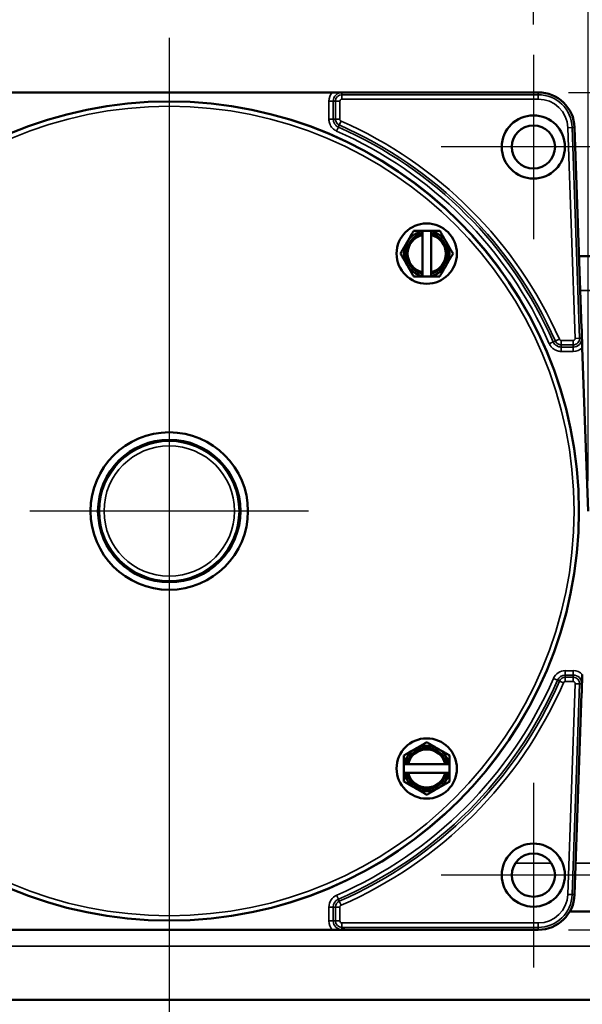
# Model space of a CAD drawing. Units: inches. Extents: x 0.5 to 72.9, y 0.5 to 56.2.
# Drawn here: x 10.9 to 14.8, y 22.9 to 29.6 of the extents above; entities that cross this region are included whole.
import ezdxf

# ---------------------------------------------------------------- set-up
doc = ezdxf.new("R2010")
doc.units = ezdxf.units.IN
doc.header["$LTSCALE"] = 3.333333
doc.header["$MEASUREMENT"] = 0
for name, color, linetype, lineweight in [('Center Mark (ANSI)', 7, 'Continuous', 25), ('Dimension (ANSI)', 7, 'Continuous', 25), ('Visible (ANSI)', 7, 'Continuous', 50), ('Visible Narrow (ANSI)', 7, 'Continuous', 35)]:
    doc.layers.add(name, color=color, linetype=linetype, lineweight=lineweight)
doc.styles.add('Note Text (ANSI)', font='tahoma.ttf')
doc.dimstyles.new('Default (ANSI)', dxfattribs={"dimscale": 3.333333, "dimtxt": 0.15, "dimasz": 0.098425, "dimexe": 0.125, "dimexo": 0.0625, "dimgap": 0.031496, "dimtad": 0, "dimtih": 1, "dimtoh": 1, "dimrnd": 1e-08, "dimzin": 4, "dimdsep": 46, "dimtxsty": 'Note Text (ANSI)', "dimcen": 0.09, "dimdle": 0.393701, "dimclrd": 256, "dimclre": 256, "dimclrt": 256, "dimadec": 0, "dimazin": 1, "dimtfac": 1, "dimtofl": 0, "dimtmove": 0, "dimatfit": 3, "dimfxl": 1, "dimtolj": 1, "dimtzin": 4, "dimlwd": -1, "dimlwe": -1, "dimarcsym": 0})

# ---------------------------------------------------------------- blocks, each defined once
blk = doc.blocks.new('*D16')
at = {"layer": 'Defpoints', "color": 0, "transparency": 16777216}
for p in [(14.4381, 32.2505), (9.4381, 29.3996), (14.4381, 29.3996)]:
    blk.add_point(p, dxfattribs=at)
at = {"layer": 'Dimension (ANSI)', "transparency": 16777216}
for p, q in [((9.4381, 29.6079), (9.4381, 32.6672)), ((14.4381, 29.6079), (14.4381, 32.6672)), ((9.7661, 32.2505), (10.9395, 32.2505)), ((14.11, 32.2505), (12.9366, 32.2505))]:
    blk.add_line(p, q, dxfattribs=at)
for points in [[(9.7661, 32.3052), (9.7661, 32.1959), (9.4381, 32.2505)], [(14.11, 32.3052), (14.11, 32.1959), (14.4381, 32.2505)]]:
    blk.add_solid(points, dxfattribs=at)
at = {"layer": 'Dimension (ANSI)', "transparency": 16777216, "insert": (11.9381, 32.9993), "char_height": 0.5, "attachment_point": 2, "style": 'Note Text (ANSI)'}
blk.add_mtext('\\A1; \\fTahoma|b0|i0;\\H0.5000;5.00"\\P[127]', dxfattribs=at)
blk = doc.blocks.new('*D17')
at = {"layer": 'Defpoints', "color": 0, "transparency": 16777216}
for p in [(14.8131, 34.6651), (9.0631, 26.2662), (14.8131, 26.2662)]:
    blk.add_point(p, dxfattribs=at)
at = {"layer": 'Dimension (ANSI)', "transparency": 16777216}
for p, q in [((9.0631, 26.4745), (9.0631, 35.0818)), ((14.8131, 26.4745), (14.8131, 35.0818)), ((9.3911, 34.6651), (10.9395, 34.6651)), ((14.485, 34.6651), (12.9366, 34.6651))]:
    blk.add_line(p, q, dxfattribs=at)
for points in [[(9.3911, 34.7198), (9.3911, 34.6104), (9.0631, 34.6651)], [(14.485, 34.7198), (14.485, 34.6104), (14.8131, 34.6651)]]:
    blk.add_solid(points, dxfattribs=at)
at = {"layer": 'Dimension (ANSI)', "transparency": 16777216, "insert": (11.9381, 35.4089), "char_height": 0.5, "attachment_point": 2, "style": 'Note Text (ANSI)'}
blk.add_mtext('\\A1; \\fTahoma|b0|i0;\\H0.5000;5.75"\\P[146]', dxfattribs=at)
blk = doc.blocks.new('*D19')
at = {"layer": 'Defpoints', "color": 0, "transparency": 16777216}
for p in [(14.4712, 29.1412), (14.4712, 23.3912), (23.6051, 23.3912)]:
    blk.add_point(p, dxfattribs=at)
at = {"layer": 'Dimension (ANSI)', "transparency": 16777216}
for p, q in [((14.6796, 29.1412), (24.0218, 29.1412)), ((23.6051, 28.8131), (23.6051, 27.1149)), ((23.6051, 23.7193), (23.6051, 25.4175)), ((14.6796, 23.3912), (24.0218, 23.3912))]:
    blk.add_line(p, q, dxfattribs=at)
for points in [[(23.5504, 28.8131), (23.6598, 28.8131), (23.6051, 29.1412)], [(23.5504, 23.7193), (23.6598, 23.7193), (23.6051, 23.3912)]]:
    blk.add_solid(points, dxfattribs=at)
at = {"layer": 'Dimension (ANSI)', "transparency": 16777216, "insert": (23.6051, 26.2662), "char_height": 0.5, "attachment_point": 5, "style": 'Note Text (ANSI)'}
blk.add_mtext('\\A1; \\fTahoma|b0|i0;\\H0.5000;5.75"\\P[146]', dxfattribs=at)

msp = doc.modelspace()

# ---------------------------------------------------------------- linework, layer by layer
at = {"layer": 'Center Mark (ANSI)', "linetype": 'Continuous'}
for p, q in [((11.9381, 29.5145), (11.9381, 13.83)), ((14.4381, 29.3996), (14.4381, 28.1328)), ((15.0715, 28.7662), (13.8046, 28.7662)), ((12.8952, 26.2662), (10.9809, 26.2662)), ((14.4381, 24.3996), (14.4381, 23.1328)), ((15.0715, 23.7662), (13.8046, 23.7662))]:
    msp.add_line(p, q, dxfattribs=at)
at = {"layer": 'Visible (ANSI)'}
for p, q in [((13.0574, 29.1412), (10.8187, 29.1412)), ((13.1887, 29.1412), (14.4712, 29.1412)), ((14.7211, 28.8999), (14.7693, 27.5189)), ((13.7358, 28.1902), (13.6758, 28.1902)), ((13.6758, 28.172), (13.6758, 28.1873)), ((13.6758, 27.9062), (13.6758, 28.1617)), ((13.7358, 28.172), (13.7358, 28.1873)), ((13.7358, 27.9062), (13.7358, 28.1617)), ((17.3467, 28.0162), (14.7519, 28.0162)), ((13.6758, 27.8806), (13.6758, 27.8959)), ((13.6758, 27.8777), (13.7358, 27.8777)), ((13.7358, 27.8806), (13.7358, 27.8959)), ((14.8131, 26.2662), (14.7739, 27.3876)), ((14.7693, 25.0134), (14.7211, 23.6325)), ((13.5496, 24.5284), (13.5496, 24.4684)), ((13.5525, 24.5284), (13.5678, 24.5284)), ((13.578, 24.5284), (13.8336, 24.5284)), ((13.8438, 24.5284), (13.8592, 24.5284)), ((13.8621, 24.4684), (13.8621, 24.5284)), ((13.5525, 24.4684), (13.5678, 24.4684)), ((13.578, 24.4684), (13.8336, 24.4684)), ((13.8438, 24.4684), (13.8592, 24.4684)), ((14.6877, 23.5162), (17.0668, 23.5162)), ((10.8187, 23.3912), (13.0574, 23.3912)), ((14.4712, 23.3912), (13.1887, 23.3912)), ((15.2823, 22.9099), (8.5938, 22.9099))]:
    msp.add_line(p, q, dxfattribs=at)
for centre, radius in [((11.9381, 26.2662), 2.8125), ((14.4381, 28.7662), 0.2167), ((14.4381, 28.7662), 0.1484), ((13.7058, 28.0339), 0.207), ((11.9381, 26.2662), 0.5405), ((11.9381, 26.2662), 0.4893), ((13.7058, 24.4984), 0.207), ((14.4381, 23.7662), 0.2167), ((14.4381, 23.7662), 0.1484)]:
    msp.add_circle(centre, radius, dxfattribs=at)
for centre, radius, start, end in [((14.4712, 28.8912), 0.25, 2, 90), ((13.7058, 28.0339), 0.1413, 102.26241, 257.73759), ((13.7058, 28.0339), 0.1563, 101.06952, 150), ((13.7058, 28.0339), 0.1313, 103.21298, 256.78702), ((13.7058, 28.0339), 0.1563, 30, 78.93048), ((13.7058, 28.0339), 0.1413, 282.26241, 77.73759), ((13.7058, 28.0339), 0.1313, 283.21298, 76.78702), ((13.7058, 28.0339), 0.1563, 150, 210), ((13.7058, 28.0339), 0.1563, 330, 30), ((13.7058, 28.0339), 0.1563, 210, 258.93048), ((13.7058, 28.0339), 0.1563, 281.06952, 330), ((13.7058, 24.4984), 0.1563, 120, 168.93048), ((13.7058, 24.4984), 0.1413, 12.26241, 167.73759), ((13.7058, 24.4984), 0.1313, 13.21298, 166.78702), ((13.7058, 24.4984), 0.1563, 60, 120), ((13.7058, 24.4984), 0.1563, 11.06952, 60), ((13.7058, 24.4984), 0.1563, 191.06952, 240), ((13.7058, 24.4984), 0.1413, 192.26241, 347.73759), ((13.7058, 24.4984), 0.1313, 193.21298, 346.78702), ((13.7058, 24.4984), 0.1563, 300, 348.93048), ((13.7058, 24.4984), 0.1563, 240, 300), ((14.4712, 23.6412), 0.25, 270, 358)]:
    msp.add_arc(centre, radius, start, end, dxfattribs=at)
for points, knots in [([(13.0574, 29.1412), (13.0665, 29.1412), (13.0771, 29.1412), (13.0904, 29.1412), (13.0961, 29.1412), (13.1041, 29.1412), (13.1079, 29.1412), (13.1154, 29.1412), (13.1192, 29.1412), (13.1269, 29.1412), (13.1307, 29.1412), (13.1382, 29.1412), (13.142, 29.1412), (13.15, 29.1412), (13.1557, 29.1412), (13.169, 29.1412), (13.1796, 29.1412), (13.1887, 29.1412)], [-0.7603544, -0.7603544, -0.7603544, -0.7603544, -0.6906212, -0.6906212, -0.6509358, -0.6509358, -0.6212811, -0.6212811, -0.5916265, -0.5916265, -0.5619719, -0.5619719, -0.5323173, -0.5323173, -0.4926318, -0.4926318, -0.4228986, -0.4228986, -0.4228986, -0.4228986]), ([(13.1887, 29.1412), (13.1801, 29.1412), (13.1702, 29.1411), (13.149, 29.1408), (13.1347, 29.1405), (13.1231, 29.1402)], [0.4337979, 0.4337979, 0.4337979, 0.4337979, 0.4987707, 0.4987707, 0.6081922, 0.6081922, 0.6081922, 0.6081922]), ([(14.7693, 27.5189), (14.7696, 27.5098), (14.77, 27.4992), (14.7705, 27.4859), (14.7707, 27.4803), (14.7709, 27.4722), (14.7711, 27.4685), (14.7713, 27.461), (14.7715, 27.4572), (14.7717, 27.4494), (14.7719, 27.4456), (14.7721, 27.4381), (14.7723, 27.4344), (14.7725, 27.4263), (14.7727, 27.4207), (14.7732, 27.4074), (14.7736, 27.3968), (14.7739, 27.3876)], [-0.7603625, -0.7603625, -0.7603625, -0.7603625, -0.6906292, -0.6906292, -0.6509438, -0.6509438, -0.6212892, -0.6212892, -0.5916346, -0.5916346, -0.5619799, -0.5619799, -0.5323253, -0.5323253, -0.4926399, -0.4926399, -0.4229066, -0.4229066, -0.4229066, -0.4229066]), ([(14.7693, 27.5189), (14.7696, 27.5103), (14.7699, 27.5004), (14.7703, 27.4792), (14.7705, 27.4649), (14.7706, 27.4532)], [-0.1743943, -0.1743943, -0.1743943, -0.1743943, -0.1094215, -0.1094215, 0, 0, 0, 0]), ([(14.7739, 25.1447), (14.7736, 25.1356), (14.7732, 25.125), (14.7727, 25.1117), (14.7725, 25.1061), (14.7723, 25.098), (14.7721, 25.0943), (14.7719, 25.0868), (14.7717, 25.083), (14.7715, 25.0752), (14.7713, 25.0714), (14.7711, 25.0639), (14.7709, 25.0602), (14.7707, 25.0521), (14.7705, 25.0465), (14.77, 25.0332), (14.7696, 25.0226), (14.7693, 25.0134)], [-0.7603544, -0.7603544, -0.7603544, -0.7603544, -0.6906212, -0.6906212, -0.6509358, -0.6509358, -0.6212811, -0.6212811, -0.5916265, -0.5916265, -0.5619719, -0.5619719, -0.5323173, -0.5323173, -0.4926318, -0.4926318, -0.4228986, -0.4228986, -0.4228986, -0.4228986]), ([(14.7693, 25.0134), (14.7696, 25.0221), (14.7699, 25.0319), (14.7703, 25.0532), (14.7705, 25.0674), (14.7706, 25.0791)], [0.4337979, 0.4337979, 0.4337979, 0.4337979, 0.4987707, 0.4987707, 0.6081922, 0.6081922, 0.6081922, 0.6081922]), ([(13.1887, 23.3912), (13.1796, 23.3912), (13.169, 23.3912), (13.1557, 23.3912), (13.15, 23.3912), (13.142, 23.3912), (13.1382, 23.3912), (13.1307, 23.3912), (13.1269, 23.3912), (13.1192, 23.3912), (13.1154, 23.3912), (13.1079, 23.3912), (13.1041, 23.3912), (13.0961, 23.3912), (13.0904, 23.3912), (13.0771, 23.3912), (13.0665, 23.3912), (13.0574, 23.3912)], [-0.7603625, -0.7603625, -0.7603625, -0.7603625, -0.6906292, -0.6906292, -0.6509438, -0.6509438, -0.6212892, -0.6212892, -0.5916346, -0.5916346, -0.5619799, -0.5619799, -0.5323253, -0.5323253, -0.4926399, -0.4926399, -0.4229066, -0.4229066, -0.4229066, -0.4229066]), ([(13.1887, 23.3912), (13.1801, 23.3912), (13.1702, 23.3913), (13.149, 23.3916), (13.1347, 23.3919), (13.1231, 23.3922)], [-0.1743943, -0.1743943, -0.1743943, -0.1743943, -0.1094215, -0.1094215, 0, 0, 0, 0])]:
    msp.add_open_spline(points, degree=3, knots=knots, dxfattribs=at)
for points, weights in [([(13.5705, 28.1121), (13.5914, 28.1483), (13.6156, 28.1902)], [1.88775268554, 1.88775268554, 1.75221814068]), ([(13.6156, 28.1902), (13.6476, 28.1902), (13.6758, 28.1902)], [1.75221814068, 1.83963324738, 1.8706686253]), ([(13.6758, 28.1873), (13.6758, 28.1887), (13.6758, 28.1902)], [1.13164482008, 1.13231226395, 1.13288382312]), ([(13.7358, 28.1902), (13.764, 28.1902), (13.796, 28.1902)], [1.8706686253, 1.83963324738, 1.75221814068]), ([(13.7358, 28.1873), (13.7358, 28.1887), (13.7358, 28.1902)], [1.13164482008, 1.13231226395, 1.13288382312]), ([(13.796, 28.1902), (13.8202, 28.1483), (13.8411, 28.1121)], [1.75221814068, 1.88775268554, 1.88775268554]), ([(13.5254, 28.0339), (13.5496, 28.0758), (13.5705, 28.1121)], [1.75221814068, 1.88775268554, 1.88775268554]), ([(13.8411, 28.1121), (13.8621, 28.0758), (13.8862, 28.0339)], [1.88775268554, 1.88775268554, 1.75221814068]), ([(13.5705, 27.9558), (13.5496, 27.9921), (13.5254, 28.0339)], [1.88775268554, 1.88775268554, 1.75221814068]), ([(13.8862, 28.0339), (13.8621, 27.9921), (13.8411, 27.9558)], [1.75221814068, 1.88775268554, 1.88775268554]), ([(13.6156, 27.8777), (13.5914, 27.9196), (13.5705, 27.9558)], [1.75221814068, 1.88775268554, 1.88775268554]), ([(13.8411, 27.9558), (13.8202, 27.9196), (13.796, 27.8777)], [1.88775268554, 1.88775268554, 1.75221814068]), ([(13.6758, 27.8777), (13.6476, 27.8777), (13.6156, 27.8777)], [1.8706686253, 1.83963324738, 1.75221814068]), ([(13.6758, 27.8777), (13.6758, 27.8792), (13.6758, 27.8806)], [1.13288382312, 1.13231226395, 1.13164482008]), ([(13.7358, 27.8777), (13.7358, 27.8792), (13.7358, 27.8806)], [1.13288382312, 1.13231226395, 1.13164482008]), ([(13.796, 27.8777), (13.764, 27.8777), (13.7358, 27.8777)], [1.75221814068, 1.83963324738, 1.8706686253]), ([(13.6277, 24.6337), (13.664, 24.6547), (13.7058, 24.6788)], [1.88775268554, 1.88775268554, 1.75221814068]), ([(13.7058, 24.6788), (13.7477, 24.6547), (13.7839, 24.6337)], [1.75221814068, 1.88775268554, 1.88775268554]), ([(13.5496, 24.5886), (13.5914, 24.6128), (13.6277, 24.6337)], [1.75221814068, 1.88775268554, 1.88775268554]), ([(13.7839, 24.6337), (13.8202, 24.6128), (13.8621, 24.5886)], [1.88775268554, 1.88775268554, 1.75221814068]), ([(13.5496, 24.5284), (13.5496, 24.5566), (13.5496, 24.5886)], [1.8706686253, 1.83963324738, 1.75221814068]), ([(13.8621, 24.5886), (13.8621, 24.5566), (13.8621, 24.5284)], [1.75221814068, 1.83963324738, 1.8706686253]), ([(13.5496, 24.5284), (13.551, 24.5284), (13.5525, 24.5284)], [1.13288382312, 1.13231226395, 1.13164482008]), ([(13.8592, 24.5284), (13.8606, 24.5284), (13.8621, 24.5284)], [1.13164482008, 1.13231226395, 1.13288382312]), ([(13.5496, 24.4082), (13.5496, 24.4402), (13.5496, 24.4684)], [1.75221814068, 1.83963324738, 1.8706686253]), ([(13.5496, 24.4684), (13.551, 24.4684), (13.5525, 24.4684)], [1.13288382312, 1.13231226395, 1.13164482008]), ([(13.6277, 24.3631), (13.5914, 24.384), (13.5496, 24.4082)], [1.88775268554, 1.88775268554, 1.75221814068]), ([(13.8621, 24.4082), (13.8202, 24.384), (13.7839, 24.3631)], [1.75221814068, 1.88775268554, 1.88775268554]), ([(13.8592, 24.4684), (13.8606, 24.4684), (13.8621, 24.4684)], [1.13164482008, 1.13231226395, 1.13288382312]), ([(13.8621, 24.4684), (13.8621, 24.4402), (13.8621, 24.4082)], [1.8706686253, 1.83963324738, 1.75221814068]), ([(13.7058, 24.318), (13.664, 24.3422), (13.6277, 24.3631)], [1.75221814068, 1.88775268554, 1.88775268554]), ([(13.7839, 24.3631), (13.7477, 24.3422), (13.7058, 24.318)], [1.88775268554, 1.88775268554, 1.75221814068])]:
    msp.add_rational_spline(points, weights, degree=2, dxfattribs=at)
for points in [[(13.6758, 28.172), (13.6758, 28.1686), (13.6758, 28.1651), (13.6758, 28.1617)], [(13.7358, 28.172), (13.7358, 28.1686), (13.7358, 28.1651), (13.7358, 28.1617)], [(13.6758, 27.9062), (13.6758, 27.9027), (13.6758, 27.8993), (13.6758, 27.8959)], [(13.7358, 27.9062), (13.7358, 27.9027), (13.7358, 27.8993), (13.7358, 27.8959)], [(13.578, 24.5284), (13.5746, 24.5284), (13.5712, 24.5284), (13.5678, 24.5284)], [(13.8438, 24.5284), (13.8404, 24.5284), (13.837, 24.5284), (13.8336, 24.5284)], [(13.578, 24.4684), (13.5746, 24.4684), (13.5712, 24.4684), (13.5678, 24.4684)], [(13.8438, 24.4684), (13.8404, 24.4684), (13.837, 24.4684), (13.8336, 24.4684)]]:
    msp.add_open_spline(points, degree=3, dxfattribs=at)
at = {"layer": 'Visible Narrow (ANSI)'}
for p, q in [((13.1231, 29.1402), (13.1231, 29.1247)), ((14.4712, 29.1247), (14.4712, 29.1412)), ((13.0341, 28.9569), (13.0341, 29.0812)), ((13.0341, 29.0812), (13.0641, 29.0812)), ((13.0795, 29.0812), (13.0641, 29.0812)), ((13.0641, 29.0812), (13.0641, 28.9569)), ((13.0795, 28.9569), (13.0795, 29.0812)), ((13.1095, 29.0812), (13.0795, 29.0812)), ((13.1095, 29.0812), (13.1095, 28.9569)), ((13.1231, 29.1247), (14.4712, 29.1247)), ((13.1231, 29.1247), (13.1231, 29.0947)), ((14.4712, 29.0947), (13.1231, 29.0947)), ((14.4712, 29.1247), (14.4712, 29.0947)), ((13.0341, 28.9569), (13.0641, 28.9569)), ((13.0641, 28.9569), (13.0795, 28.9569)), ((13.1095, 28.9569), (13.0795, 28.9569)), ((13.1176, 28.9444), (13.1055, 28.917)), ((13.0872, 28.8754), (13.0993, 28.9028)), ((13.1055, 28.917), (13.0993, 28.9028)), ((14.7046, 28.8993), (14.6747, 28.8983)), ((14.7252, 27.4517), (14.6747, 28.8983)), ((14.7211, 28.8999), (14.7046, 28.8993)), ((14.7046, 28.8993), (14.7552, 27.4527)), ((17.5963, 27.7803), (14.7602, 27.7803)), ((14.7552, 27.4527), (14.7252, 27.4517)), ((14.7552, 27.4527), (14.7706, 27.4532)), ((14.5473, 27.4154), (14.5747, 27.4274)), ((14.5747, 27.4274), (14.5888, 27.4337)), ((14.6288, 27.4376), (14.7116, 27.4376)), ((14.6288, 27.4376), (14.6288, 27.4076)), ((14.7116, 27.4076), (14.6288, 27.4076)), ((14.6288, 27.4076), (14.6288, 27.3922)), ((14.6288, 27.3922), (14.7116, 27.3922)), ((14.6288, 27.3622), (14.6288, 27.3922)), ((14.7116, 27.4076), (14.7116, 27.4376)), ((14.7116, 27.3922), (14.7116, 27.4076)), ((14.7116, 27.3622), (14.7116, 27.3922)), ((14.7116, 27.3622), (14.6288, 27.3622)), ((14.6573, 25.1701), (14.7116, 25.1701)), ((14.6573, 25.1701), (14.6573, 25.1402)), ((14.7116, 25.1701), (14.7116, 25.1402)), ((14.5758, 25.1167), (14.6032, 25.1047)), ((14.6174, 25.0986), (14.6032, 25.1047)), ((14.6449, 25.0866), (14.6174, 25.0986)), ((14.6573, 25.1402), (14.6573, 25.1247)), ((14.7116, 25.1402), (14.6573, 25.1402)), ((14.6573, 25.1247), (14.7116, 25.1247)), ((14.6573, 25.0947), (14.6573, 25.1247)), ((14.7116, 25.0947), (14.6573, 25.0947)), ((14.7116, 25.1247), (14.7116, 25.1402)), ((14.7116, 25.0947), (14.7116, 25.1247)), ((14.6747, 23.6341), (14.7252, 25.0807)), ((14.7552, 25.0797), (14.7046, 23.633)), ((14.7552, 25.0797), (14.7252, 25.0807)), ((14.7706, 25.0791), (14.7552, 25.0797)), ((14.562, 23.8479), (14.3141, 23.8479)), ((17.4163, 23.8479), (14.7286, 23.8479)), ((13.0875, 23.6285), (13.0995, 23.601)), ((13.0995, 23.601), (13.1057, 23.5868)), ((14.7046, 23.633), (14.6747, 23.6341)), ((14.7046, 23.633), (14.7211, 23.6325)), ((13.0341, 23.4512), (13.0341, 23.5469)), ((13.0341, 23.5469), (13.0641, 23.5469)), ((13.0795, 23.5469), (13.0641, 23.5469)), ((13.0641, 23.5469), (13.0641, 23.4512)), ((13.0795, 23.4512), (13.0795, 23.5469)), ((13.1095, 23.5469), (13.0795, 23.5469)), ((13.1176, 23.5593), (13.1057, 23.5868)), ((13.1095, 23.5469), (13.1095, 23.4512)), ((13.0341, 23.4512), (13.0641, 23.4512)), ((13.0641, 23.4512), (13.0795, 23.4512)), ((13.0795, 23.4512), (13.1095, 23.4512)), ((13.1231, 23.4376), (14.4712, 23.4376)), ((13.1231, 23.4076), (13.1231, 23.4376)), ((14.4712, 23.4076), (13.1231, 23.4076)), ((13.1231, 23.4076), (13.1231, 23.3922)), ((14.4712, 23.4076), (14.4712, 23.4376)), ((14.4712, 23.3912), (14.4712, 23.4076)), ((14.847, 23.2793), (10.7734, 23.2793))]:
    msp.add_line(p, q, dxfattribs=at)
for radius in [2.8103, 2.779, 0.4791, 0.4478]:
    msp.add_circle((11.9381, 26.2662), radius, dxfattribs=at)
for centre, radius, start, end in [((13.1231, 29.0812), 0.089, 137.59401, 180), ((13.1231, 29.0812), 0.059, 90, 180), ((13.1231, 29.0812), 0.0436, 90, 180), ((13.1231, 29.0812), 0.0136, 90, 180), ((14.4712, 28.8912), 0.2336, 2, 90), ((14.4712, 28.8912), 0.2036, 2, 90), ((11.9381, 26.2662), 2.9265, 23.77, 66.23), ((11.9381, 26.2662), 2.8511, 23.77, 66.23), ((11.9381, 26.2662), 2.8811, 23.77, 66.23), ((11.9381, 26.2662), 2.8965, 23.77, 66.23), ((14.7116, 27.4512), 0.059, 270, 2), ((14.7116, 27.4512), 0.0436, 270, 2), ((14.7116, 27.4512), 0.0136, 270, 2), ((14.7116, 27.4512), 0.089, 270, 314.40599), ((14.6573, 25.0812), 0.089, 90, 156.45343), ((14.7116, 25.0812), 0.089, 45.59401, 90), ((11.9381, 26.2662), 2.8773, 293.54657, 336.45343), ((11.9381, 26.2662), 2.9073, 293.54657, 336.45343), ((11.9381, 26.2662), 2.9227, 293.54657, 336.45343), ((11.9381, 26.2662), 2.9527, 293.54657, 336.45343), ((14.6573, 25.0812), 0.059, 90, 156.45343), ((14.6573, 25.0812), 0.0436, 90, 156.45343), ((14.6573, 25.0812), 0.0136, 90, 156.45343), ((14.7116, 25.0812), 0.059, 358, 90), ((14.7116, 25.0812), 0.0436, 358, 90), ((14.7116, 25.0812), 0.0136, 358, 90), ((13.1231, 23.5469), 0.089, 113.54657, 180), ((13.1231, 23.5469), 0.059, 113.54657, 180), ((14.4712, 23.6412), 0.2036, 270, 358), ((14.4712, 23.6412), 0.2336, 270, 358), ((13.1231, 23.5469), 0.0436, 113.54657, 180), ((13.1231, 23.5469), 0.0136, 113.54657, 180), ((13.1231, 23.4512), 0.089, 180, 222.40599), ((13.1231, 23.4512), 0.059, 180, 270), ((13.1231, 23.4512), 0.0436, 180, 270), ((13.1231, 23.4512), 0.0136, 180, 270)]:
    msp.add_arc(centre, radius, start, end, dxfattribs=at)
msp.add_ellipse((14.6163, 27.4457), major_axis=(-0.0275, -0.0121), ratio=0.00001, start_param=0.053486, end_param=1.580091, dxfattribs=at)
for points, knots in [([(13.0872, 28.8754), (13.0833, 28.8771), (13.0795, 28.8792), (13.0759, 28.8814), (13.0723, 28.8837), (13.0688, 28.8862), (13.0656, 28.889), (13.0623, 28.8918), (13.0592, 28.8948), (13.0564, 28.898), (13.0536, 28.9013), (13.051, 28.9047), (13.0486, 28.9083), (13.0475, 28.91), (13.0464, 28.9119), (13.0453, 28.9138), (13.0443, 28.9156), (13.0433, 28.9176), (13.0424, 28.9195), (13.0406, 28.9234), (13.0391, 28.9274), (13.0378, 28.9315), (13.0354, 28.9397), (13.0341, 28.9483), (13.0341, 28.9569)], [0, 0, 0, 0, 0.125, 0.125, 0.125, 0.25, 0.25, 0.25, 0.375, 0.375, 0.375, 0.5, 0.5, 0.5, 0.5625, 0.5625, 0.5625, 0.625237, 0.625237, 0.625237, 0.75, 0.75, 0.75, 1, 1, 1, 1]), ([(13.0641, 28.9569), (13.0641, 28.9512), (13.0649, 28.9455), (13.0665, 28.9401), (13.0674, 28.9374), (13.0684, 28.9347), (13.0696, 28.9322), (13.0708, 28.9296), (13.0722, 28.927), (13.0737, 28.9247), (13.0753, 28.9223), (13.077, 28.92), (13.0789, 28.9178), (13.0808, 28.9157), (13.0828, 28.9137), (13.0849, 28.9119), (13.0893, 28.9082), (13.0941, 28.9052), (13.0993, 28.9028)], [0, 0, 0, 0, 0.249215, 0.249215, 0.249215, 0.374465, 0.374465, 0.374465, 0.5, 0.5, 0.5, 0.626063, 0.626063, 0.626063, 0.75, 0.75, 0.75, 1, 1, 1, 1]), ([(13.1055, 28.917), (13.0979, 28.9203), (13.0912, 28.9261), (13.0866, 28.9331), (13.0821, 28.9401), (13.0795, 28.9485), (13.0795, 28.9569)], [0, 0, 0, 0, 0.5, 0.5, 0.5, 1, 1, 1, 1]), ([(13.1095, 28.9569), (13.1095, 28.9556), (13.1097, 28.9543), (13.1101, 28.953), (13.1102, 28.9528), (13.1102, 28.9525), (13.1103, 28.9522), (13.1106, 28.9514), (13.111, 28.9506), (13.1115, 28.9499), (13.1116, 28.9497), (13.1116, 28.9496), (13.1117, 28.9495), (13.112, 28.949), (13.1123, 28.9486), (13.1127, 28.9482), (13.1132, 28.9476), (13.1137, 28.947), (13.1143, 28.9465), (13.1145, 28.9463), (13.1147, 28.9462), (13.1149, 28.946), (13.1157, 28.9454), (13.1166, 28.9448), (13.1176, 28.9444)], [0, 0, 0, 0, 0.250127, 0.250127, 0.250127, 0.302946, 0.302946, 0.302946, 0.469569, 0.469569, 0.469569, 0.500404, 0.500404, 0.500404, 0.602177, 0.602177, 0.602177, 0.750989, 0.750989, 0.750989, 0.801089, 0.801089, 0.801089, 1, 1, 1, 1]), ([(14.6288, 27.3622), (14.6245, 27.3622), (14.6202, 27.3625), (14.616, 27.3631), (14.6118, 27.3638), (14.6076, 27.3647), (14.6035, 27.3659), (14.5994, 27.3672), (14.5954, 27.3687), (14.5915, 27.3705), (14.5876, 27.3723), (14.5838, 27.3744), (14.5802, 27.3767), (14.5785, 27.3779), (14.5767, 27.3791), (14.575, 27.3804), (14.5733, 27.3817), (14.5716, 27.3831), (14.57, 27.3845), (14.5667, 27.3873), (14.5637, 27.3904), (14.561, 27.3936), (14.5554, 27.4001), (14.5508, 27.4074), (14.5473, 27.4154)], [0, 0, 0, 0, 0.125, 0.125, 0.125, 0.25, 0.25, 0.25, 0.375, 0.375, 0.375, 0.5, 0.5, 0.5, 0.5625, 0.5625, 0.5625, 0.625234, 0.625234, 0.625234, 0.75, 0.75, 0.75, 1, 1, 1, 1]), ([(14.5747, 27.4274), (14.577, 27.4222), (14.5801, 27.4174), (14.5838, 27.4131), (14.5856, 27.4109), (14.5876, 27.4089), (14.5897, 27.407), (14.5919, 27.4051), (14.5942, 27.4034), (14.5966, 27.4018), (14.599, 27.4003), (14.6015, 27.3989), (14.6041, 27.3977), (14.6066, 27.3965), (14.6093, 27.3955), (14.612, 27.3947), (14.6175, 27.393), (14.6231, 27.3922), (14.6288, 27.3922)], [0, 0, 0, 0, 0.248929, 0.248929, 0.248929, 0.374084, 0.374084, 0.374084, 0.5, 0.5, 0.5, 0.625679, 0.625679, 0.625679, 0.75, 0.75, 0.75, 1, 1, 1, 1]), ([(14.6288, 27.4076), (14.6204, 27.4076), (14.612, 27.4102), (14.605, 27.4147), (14.598, 27.4193), (14.5923, 27.4259), (14.5888, 27.4337)], [0, 0, 0, 0, 0.5, 0.5, 0.5, 1, 1, 1, 1]), ([(14.6163, 27.4457), (14.6168, 27.4445), (14.6175, 27.4434), (14.6184, 27.4424), (14.6186, 27.4422), (14.6187, 27.442), (14.6189, 27.4419), (14.6195, 27.4412), (14.6202, 27.4407), (14.6209, 27.4402), (14.621, 27.4401), (14.6212, 27.44), (14.6214, 27.4398), (14.6218, 27.4396), (14.6222, 27.4393), (14.6227, 27.4391), (14.6234, 27.4387), (14.6242, 27.4384), (14.6249, 27.4382), (14.6262, 27.4378), (14.6275, 27.4376), (14.6288, 27.4376)], [0, 0, 0, 0, 0.250223, 0.250223, 0.250223, 0.298486, 0.298486, 0.298486, 0.463439, 0.463439, 0.463439, 0.500708, 0.500708, 0.500708, 0.597579, 0.597579, 0.597579, 0.750886, 0.750886, 0.750886, 1, 1, 1, 1])]:
    msp.add_open_spline(points, degree=3, knots=knots, dxfattribs=at)

# ---------------------------------------------------------------- dimensions: what is measured, and where the dimension line sits
at = {"layer": 'Dimension (ANSI)'}
for base, p1, p2, angle, text, override, picture, middle in [((14.8131, 34.6651), (9.0631, 26.2662), (14.8131, 26.2662), 180, ' \\fTahoma|b0|i0;\\H0.5000;<>"\\X[146]', {"dimgap": 0.031496, "dimtih": 0, "dimtoh": 0, "dimdec": 2, "dimpost": '\\X', "dimtol": 0, "dimlim": 0, "dimtp": 0, "dimtm": 0, "dimtdec": 2, "dimatfit": 1, "dimtvp": -0.25}, '*D17', (11.9381, 34.6651)), ((14.4381, 32.2505), (9.4381, 29.3996), (14.4381, 29.3996), 180, ' \\fTahoma|b0|i0;\\H0.5000;<>"\\X[127]', {"dimgap": 0.031496, "dimtih": 0, "dimtoh": 0, "dimdec": 2, "dimpost": '\\X', "dimtol": 0, "dimlim": 0, "dimtp": 0, "dimtm": 0, "dimtdec": 2, "dimatfit": 1, "dimtvp": -0.25}, '*D16', (11.9381, 32.2505)), ((23.6051, 23.3912), (14.4712, 29.1412), (14.4712, 23.3912), 90, ' \\fTahoma|b0|i0;\\H0.5000;<>"\\X[146]', {"dimgap": 0.031496, "dimdec": 2, "dimpost": '\\X', "dimtol": 0, "dimlim": 0, "dimtp": 0, "dimtm": 0, "dimtdec": 2, "dimatfit": 1}, '*D19', (23.6051, 26.2662))]:
    dim = msp.add_linear_dim(base=base, p1=p1, p2=p2, angle=angle, text=text, dimstyle='Default (ANSI)', override=override, dxfattribs=at)
    dim.commit()
    dim.dimension.update_dxf_attribs({"geometry": picture, "text_midpoint": middle, "dimtype": 160})

doc.saveas('drawing.dxf')
